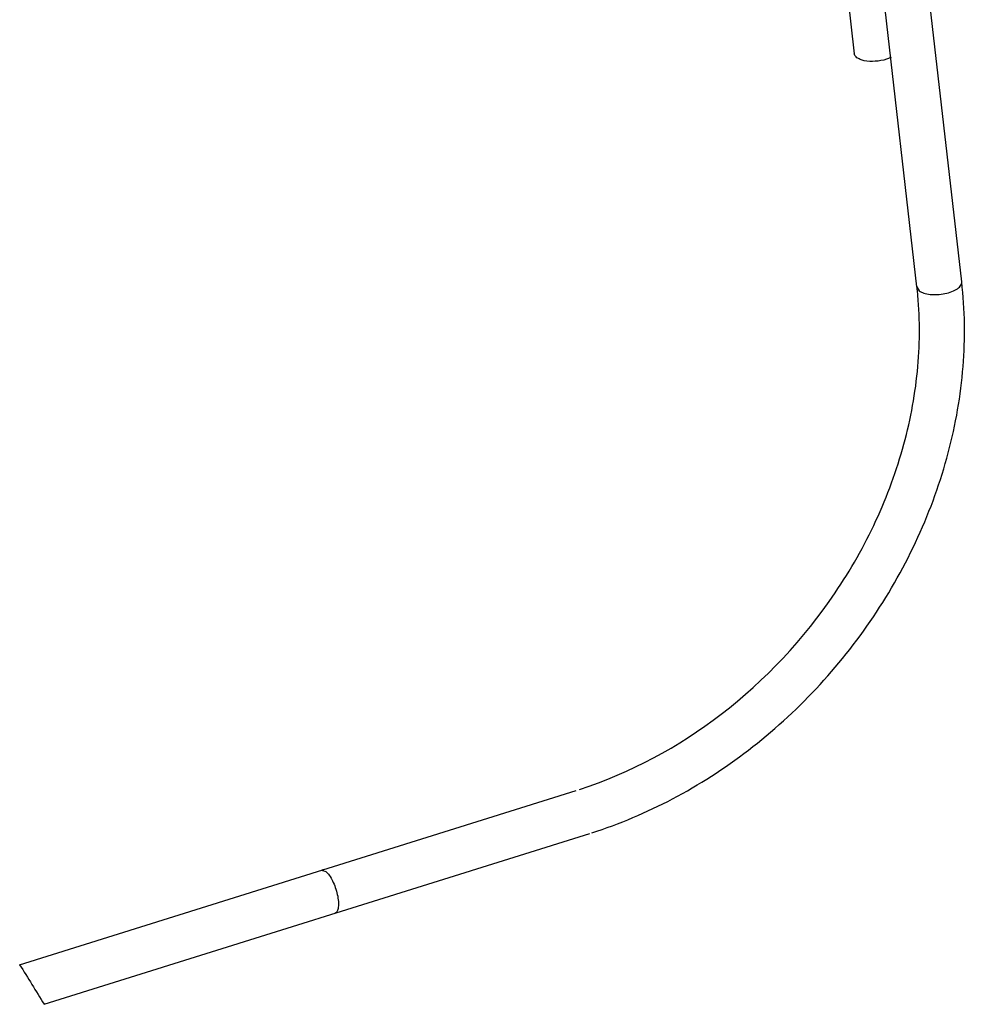
# Model space of a CAD drawing. Units: millimetres. Extents: x 1371 to 1965, y 481 to 901.
# Drawn here: x 1481 to 1502, y 553 to 575 of the extents above; entities that cross this region are included whole.
import ezdxf

# ---------------------------------------------------------------- set-up
doc = ezdxf.new("R2010")
doc.units = ezdxf.units.MM
doc.header["$LTSCALE"] = 65.395
doc.layers.get('0').update_dxf_attribs({"linetype": 'CONTINUOUS', "lineweight": 30})

msp = doc.modelspace()

# ---------------------------------------------------------------- linework, layer by layer
at = {"color": 7, "linetype": 'Continuous'}
for p, q in [((1499.167, 577.636), (1499.607, 573.785)), ((1501.991, 568.728), (1501.017, 577.251)), ((1500.997, 568.614), (1500.023, 577.137)), ((1500.997, 568.614), (1501.048, 568.531)), ((1481.099, 553.589), (1493.443, 557.453)), ((1481.639, 552.71), (1493.742, 556.498)), ((1487.793, 555.684), (1487.891, 555.652))]:
    msp.add_line(p, q, dxfattribs=at)
for centre, radius, start, end in [((1492.824, 567.68), 8.227, 5.9535, 6.521), ((1484.987, 564.648), 9.393, 287.3794, 287.8485), ((1484.992, 564.633), 10.377, 287.3792, 287.6246)]:
    msp.add_arc(centre, radius, start, end, dxfattribs=at)
for points, knots in [([(1499.828, 573.631), (1499.798, 573.638), (1499.749, 573.651), (1499.688, 573.68), (1499.636, 573.717), (1499.61, 573.759), (1499.607, 573.786)], [0, 0, 0, 0, 0.323194, 0.532399, 0.711883, 1, 1, 1, 1]), ([(1500.426, 573.702), (1500.418, 573.698), (1500.385, 573.683), (1500.351, 573.671), (1500.324, 573.662)], [0, 0, 0, 0, 0.240745, 1, 1, 1, 1]), ([(1500.324, 573.662), (1500.243, 573.637), (1500.077, 573.608), (1499.908, 573.615), (1499.828, 573.631)], [0, 0, 0, 0, 0.512279, 1, 1, 1, 1]), ([(1493.784, 556.512), (1494.403, 556.708), (1495.621, 557.224), (1497.301, 558.307), (1498.804, 559.672), (1500.074, 561.266), (1501.066, 563.033), (1501.743, 564.909), (1502.078, 566.825), (1502.062, 568.106), (1501.991, 568.728)], [0, 0, 0, 0, 0.122918, 0.24895, 0.376986, 0.505645, 0.633469, 0.759105, 0.881488, 1, 1, 1, 1]), ([(1501.048, 568.531), (1501.077, 568.508), (1501.156, 568.471), (1501.294, 568.444), (1501.453, 568.441), (1501.617, 568.462), (1501.768, 568.505), (1501.875, 568.558), (1501.939, 568.609), (1501.979, 568.656), (1501.994, 568.701), (1501.991, 568.728)], [0, 0, 0, 0, 0.104611, 0.237845, 0.390209, 0.548522, 0.69813, 0.82624, 0.879624, 0.925607, 1, 1, 1, 1]), ([(1493.516, 557.476), (1494.644, 557.839), (1496.815, 559.016), (1498.918, 561.266), (1500.129, 563.401), (1500.752, 565.098), (1501.068, 566.823), (1501.064, 567.976), (1501.006, 568.533)], [0, 0, 0, 0, 0.248234, 0.505748, 0.634338, 0.760379, 0.882549, 1, 1, 1, 1]), ([(1487.891, 555.652), (1487.92, 555.629), (1487.975, 555.563), (1488.043, 555.444), (1488.102, 555.3), (1488.146, 555.146), (1488.169, 555), (1488.17, 554.888), (1488.156, 554.815), (1488.139, 554.766), (1488.112, 554.736), (1488.092, 554.73)], [0, 0, 0, 0, 0.109268, 0.248797, 0.406613, 0.568305, 0.718694, 0.844319, 0.895033, 0.937095, 1, 1, 1, 1])]:
    msp.add_open_spline(points, degree=3, knots=knots, dxfattribs=at)
msp.add_open_spline([(1481.099, 553.589), (1481.282, 553.297), (1481.462, 553.004), (1481.639, 552.71)], degree=3)

doc.saveas('drawing.dxf')
